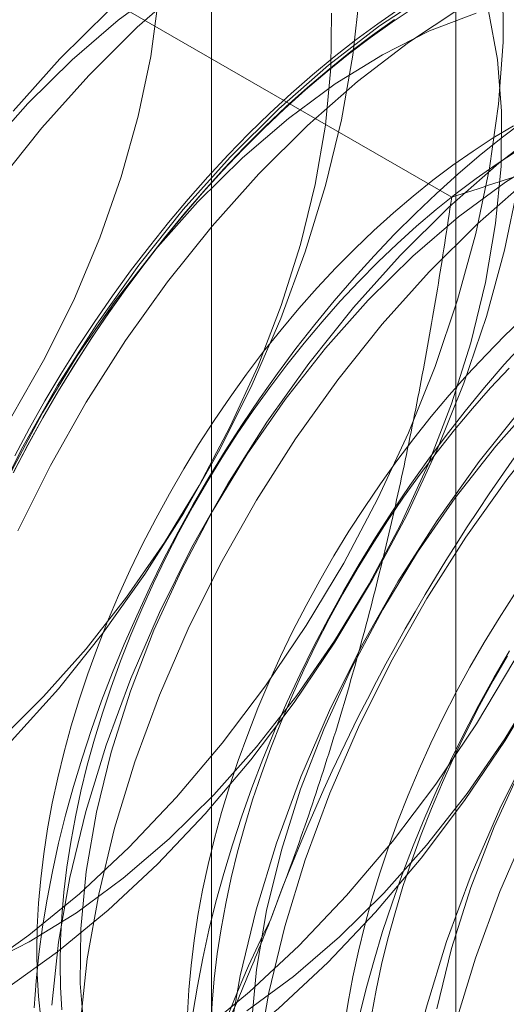
# Model space of a CAD drawing. Units: millimetres. Extents: x 63 to 4411, y 73 to 3131.
# Drawn here: x 3867 to 3869, y 2170 to 2174 of the extents above; entities that cross this region are included whole.
import ezdxf

# ---------------------------------------------------------------- set-up
doc = ezdxf.new("R2010")
doc.units = ezdxf.units.MM
doc.header["$LTSCALE"] = 2

msp = doc.modelspace()

# ---------------------------------------------------------------- linework, layer by layer
at = {"color": 7, "linetype": 'Continuous', "lineweight": 18}
for p, q in [((3869.0368, 2178.0918), (3869.0368, 2109.5024)), ((3867.8945, 2176.4998), (3867.8945, 2107.9104)), ((3869.0368, 2174.9078), (3869.0368, 2106.3184)), ((3869.0175, 2173.6129), (3866.9116, 2174.8286))]:
    msp.add_line(p, q, dxfattribs=at)
at = {"color": 7, "linetype": 'Continuous', "lineweight": 18, "flags": 128}
for points in [[(3866.8764, 2169.1684), (3867.1149, 2169.2631), (3867.3557, 2169.3845), (3867.597, 2169.5315), (3867.8367, 2169.7028), (3868.0728, 2169.8971), (3868.3034, 2170.1128), (3868.5264, 2170.348), (3868.7402, 2170.6008), (3868.9429, 2170.8692), (3869.1329, 2171.1508), (3869.3085, 2171.4434), (3869.4683, 2171.7446), (3869.611, 2172.0518), (3869.7355, 2172.3624), (3869.8406, 2172.674), (3869.9255, 2172.984), (3869.9895, 2173.2897), (3870.0321, 2173.5886), (3870.0529, 2173.8783), (3870.0517, 2174.1564), (3870.0286, 2174.4205), (3869.9838, 2174.6685)], [(3866.8015, 2169.9907), (3867.0412, 2170.1621), (3867.2773, 2170.3564), (3867.5079, 2170.572), (3867.7309, 2170.8072), (3867.9447, 2171.0601), (3868.1474, 2171.3284), (3868.3374, 2171.6101), (3868.513, 2171.9027), (3868.6728, 2172.2038), (3868.8155, 2172.511), (3868.94, 2172.8217), (3869.0451, 2173.1333), (3869.13, 2173.4432), (3869.194, 2173.7489), (3869.2366, 2174.0479), (3869.2574, 2174.3376), (3869.2562, 2174.6156)], [(3867.7815, 2174.613), (3867.5479, 2174.4078), (3867.3209, 2174.1822)], [(3866.7767, 2169.0233), (3867.0109, 2169.0907), (3867.2494, 2169.1855), (3867.4903, 2169.3069), (3867.7315, 2169.4538), (3867.9712, 2169.6252), (3868.2073, 2169.8195), (3868.4379, 2170.0351), (3868.6609, 2170.2704), (3868.8747, 2170.5232), (3869.0774, 2170.7915), (3869.2674, 2171.0732), (3869.443, 2171.3658), (3869.6028, 2171.6669), (3869.7455, 2171.9741), (3869.87, 2172.2848), (3869.9751, 2172.5964), (3870.06, 2172.9063), (3870.124, 2173.212), (3870.1666, 2173.511), (3870.1874, 2173.8007), (3870.1862, 2174.0787), (3870.1631, 2174.3429), (3870.1183, 2174.5909)], [(3868.5875, 2174.572), (3868.5558, 2174.2778), (3868.5026, 2173.9756), (3868.4281, 2173.668), (3868.3332, 2173.3574), (3868.2185, 2173.0464), (3868.085, 2172.7376), (3867.9338, 2172.4336), (3867.7661, 2172.1369), (3867.5835, 2171.8499), (3867.3872, 2171.5751), (3867.1791, 2171.3146), (3866.9608, 2171.0707)], [(3867.6773, 2174.6021), (3867.4587, 2174.4407), (3867.2442, 2174.2563), (3867.0361, 2174.0509)], [(3868.9213, 2174.5738), (3868.6806, 2174.4145), (3868.4425, 2174.2314), (3868.2089, 2174.0262), (3867.9819, 2173.8006)], [(3868.0595, 2169.8081), (3868.2782, 2169.9695), (3868.4926, 2170.1539), (3868.7007, 2170.3593), (3868.9002, 2170.5837), (3869.0892, 2170.8247), (3869.2656, 2171.0798), (3869.4277, 2171.3465), (3869.5738, 2171.6221), (3869.7024, 2171.9036), (3869.8121, 2172.1882), (3869.9019, 2172.4729), (3869.9709, 2172.7549), (3870.0183, 2173.0313), (3870.0436, 2173.2992), (3870.0466, 2173.5559), (3870.0272, 2173.7987), (3869.9857, 2174.0252), (3869.9225, 2174.233), (3869.8382, 2174.4199), (3869.7336, 2174.5842)], [(3866.936, 2169.9131), (3867.1757, 2170.0844), (3867.4118, 2170.2787), (3867.6424, 2170.4944), (3867.8655, 2170.7296), (3868.0792, 2170.9824), (3868.2819, 2171.2508), (3868.4719, 2171.5324), (3868.6475, 2171.825), (3868.8073, 2172.1262), (3868.9501, 2172.4333), (3869.0745, 2172.744), (3869.1796, 2173.0556), (3869.2645, 2173.3656), (3869.3285, 2173.6713), (3869.3711, 2173.9702), (3869.3919, 2174.2599), (3869.3907, 2174.538)], [(3866.9621, 2172.5896), (3867.1163, 2172.8611), (3867.2539, 2173.1399), (3867.3732, 2173.4233), (3867.4731, 2173.7084), (3867.5526, 2173.9922), (3867.6108, 2174.2717), (3867.6472, 2174.5442)], [(3866.823, 2170.0197), (3867.0433, 2170.1305), (3867.264, 2170.2673), (3867.4827, 2170.4288), (3867.6971, 2170.6131), (3867.9052, 2170.8186), (3868.1048, 2171.0429), (3868.2937, 2171.2839), (3868.4701, 2171.5391), (3868.6322, 2171.8058), (3868.7783, 2172.0813), (3868.9069, 2172.3628), (3869.0166, 2172.6474), (3869.1064, 2172.9322), (3869.1754, 2173.2142), (3869.2228, 2173.4906), (3869.2481, 2173.7585), (3869.2511, 2174.0151), (3869.2317, 2174.2579), (3869.1902, 2174.4844)], [(3866.9017, 2171.0724), (3867.1097, 2171.2778), (3867.3093, 2171.5021), (3867.4982, 2171.7431), (3867.6746, 2171.9983), (3867.8367, 2172.265), (3867.9828, 2172.5405), (3868.1114, 2172.822), (3868.2211, 2173.1066), (3868.3109, 2173.3914), (3868.3799, 2173.6734), (3868.4273, 2173.9498), (3868.4526, 2174.2177), (3868.4556, 2174.4744)], [(3866.9699, 2172.3263), (3867.037, 2172.4549), (3867.1071, 2172.582), (3867.1801, 2172.7076), (3867.2559, 2172.8315), (3867.3343, 2172.9534), (3867.4152, 2173.0732), (3867.4986, 2173.1906), (3867.5842, 2173.3056), (3867.672, 2173.4179), (3867.7618, 2173.5274), (3867.8534, 2173.6338), (3867.9468, 2173.7371), (3868.0418, 2173.8371), (3868.1383, 2173.9336), (3868.236, 2174.0265), (3868.335, 2174.1156), (3868.4349, 2174.2008), (3868.5357, 2174.282), (3868.6371, 2174.359), (3868.7392, 2174.4317), (3868.8416, 2174.5001)], [(3866.975, 2172.4046), (3867.0442, 2172.5335), (3867.1163, 2172.6608), (3867.1912, 2172.7865), (3867.2689, 2172.9103), (3867.3491, 2173.032), (3867.4319, 2173.1515), (3867.517, 2173.2686), (3867.6044, 2173.3831), (3867.6938, 2173.4948), (3867.7852, 2173.6036), (3867.8784, 2173.7092), (3867.9733, 2173.8116), (3868.0698, 2173.9106), (3868.1676, 2174.006), (3868.2667, 2174.0977), (3868.3669, 2174.1855), (3868.468, 2174.2693), (3868.5699, 2174.349), (3868.6724, 2174.4244), (3868.7754, 2174.4955)], [(3867.4134, 2174.4855), (3867.1864, 2174.2598)], [(3869.1316, 2174.4742), (3868.9138, 2174.3905), (3868.6935, 2174.2797), (3868.4728, 2174.1429), (3868.2542, 2173.9815), (3868.0397, 2173.7971), (3867.8316, 2173.5917)], [(3869.0559, 2174.4961), (3868.8151, 2174.3368), (3868.577, 2174.1538), (3868.3434, 2173.9486), (3868.1164, 2173.7229)], [(3870.6659, 2174.4917), (3870.4347, 2174.4382), (3870.1981, 2174.3571), (3869.9582, 2174.2489), (3869.7168, 2174.1146), (3869.4761, 2173.9552), (3869.238, 2173.7722), (3869.0044, 2173.567), (3868.7774, 2173.3413)], [(3868.7508, 2174.445), (3868.648, 2174.3717), (3868.5458, 2174.2941), (3868.4443, 2174.2124), (3868.3436, 2174.1265), (3868.244, 2174.0368), (3868.1455, 2173.9432), (3868.0483, 2173.846), (3867.9526, 2173.7453), (3867.8585, 2173.6413), (3867.7662, 2173.534), (3867.6758, 2173.4238), (3867.5874, 2173.3106), (3867.5011, 2173.1948), (3867.4172, 2173.0765), (3867.3356, 2172.9558), (3867.2566, 2172.833), (3867.1803, 2172.7083), (3867.1068, 2172.5818), (3867.0362, 2172.4537), (3866.9686, 2172.3242)], [(3867.1864, 2174.2598), (3866.9677, 2174.0155)], [(3867.3209, 2174.1822), (3867.1022, 2173.9379), (3866.8938, 2173.677)], [(3867.0361, 2174.0509), (3866.8366, 2173.8265)], [(3869.3505, 2173.9662), (3869.2482, 2173.8886), (3869.1467, 2173.8068), (3869.0461, 2173.721), (3868.9464, 2173.6312), (3868.848, 2173.5377), (3868.7508, 2173.4405), (3868.6551, 2173.3398), (3868.561, 2173.2357), (3868.4687, 2173.1285), (3868.3782, 2173.0182), (3868.2898, 2172.9051), (3868.2036, 2172.7893), (3868.1196, 2172.671), (3868.0381, 2172.5503), (3867.9591, 2172.4275), (3867.8828, 2172.3028), (3867.8093, 2172.1762), (3867.7387, 2172.0481), (3867.671, 2171.9187), (3867.6065, 2171.788), (3867.5452, 2171.6563), (3867.4872, 2171.5239), (3867.4326, 2171.3909), (3867.3814, 2171.2575), (3867.3338, 2171.1239), (3867.2898, 2170.9904), (3867.2495, 2170.857), (3867.213, 2170.7241), (3867.1802, 2170.5919), (3867.1513, 2170.4605), (3867.1264, 2170.3301), (3867.1053, 2170.2009), (3867.0882, 2170.0732), (3867.0751, 2169.9471), (3867.0661, 2169.8229)], [(3869.3061, 2173.9472), (3869.2116, 2173.8904), (3869.1172, 2173.8289), (3869.0232, 2173.7631), (3868.9297, 2173.6929), (3868.8369, 2173.6186), (3868.7449, 2173.5402), (3868.6539, 2173.458), (3868.5641, 2173.372), (3868.4756, 2173.2823), (3868.3887, 2173.1893), (3868.3033, 2173.093), (3868.2198, 2172.9935), (3868.1383, 2172.8912), (3868.0588, 2172.7861), (3867.9816, 2172.6785), (3867.9068, 2172.5685), (3867.8345, 2172.4564), (3867.7649, 2172.3424), (3867.698, 2172.2266), (3867.6341, 2172.1092), (3867.5731, 2171.9906), (3867.5153, 2171.8708), (3867.4607, 2171.7501), (3867.4094, 2171.6288), (3867.3616, 2171.507), (3867.3172, 2171.385), (3867.2765, 2171.2629), (3867.2394, 2171.1411), (3867.206, 2171.0196), (3867.1764, 2170.8988), (3867.1506, 2170.7789), (3867.1287, 2170.6601), (3867.1108, 2170.5425), (3867.0968, 2170.4264), (3867.0868, 2170.3121), (3867.0807, 2170.1996), (3867.0787, 2170.0893), (3867.0807, 2169.9813), (3867.0868, 2169.8758), (3867.0968, 2169.773)], [(3867.9819, 2173.8006), (3867.7632, 2173.5563), (3867.5548, 2173.2954), (3867.3582, 2173.0202), (3867.1753, 2172.7327), (3867.0074, 2172.4355), (3866.8559, 2172.1311)], [(3869.3199, 2173.8278), (3869.2256, 2173.7664), (3869.1315, 2173.7006), (3869.038, 2173.6304), (3868.9452, 2173.5561), (3868.8532, 2173.4777), (3868.7622, 2173.3954), (3868.6724, 2173.3094), (3868.584, 2173.2198), (3868.497, 2173.1267), (3868.4117, 2173.0304), (3868.3282, 2172.931), (3868.2466, 2172.8287), (3868.1672, 2172.7236), (3868.09, 2172.616), (3868.0152, 2172.506), (3867.9429, 2172.3939), (3867.8732, 2172.2798), (3867.8064, 2172.164), (3867.7424, 2172.0467), (3867.6815, 2171.928), (3867.6236, 2171.8083), (3867.569, 2171.6876), (3867.5178, 2171.5662), (3867.4699, 2171.4444), (3867.4256, 2171.3224), (3867.3848, 2171.2004), (3867.3477, 2171.0785), (3867.3143, 2170.9571), (3867.2847, 2170.8363), (3867.2589, 2170.7164), (3867.2371, 2170.5975), (3867.2191, 2170.4799), (3867.2051, 2170.3639), (3867.1951, 2170.2495), (3867.1891, 2170.1371), (3867.1871, 2170.0268), (3867.1891, 2169.9188), (3867.1951, 2169.8133)], [(3869.489, 2173.8205), (3869.2683, 2173.6837), (3869.0497, 2173.5222), (3868.8352, 2173.3379), (3868.6271, 2173.1324)], [(3868.1164, 2173.7229), (3867.8977, 2173.4786), (3867.6893, 2173.2178), (3867.4927, 2172.9425), (3867.3098, 2172.6551), (3867.1419, 2172.3579), (3866.9904, 2172.0534)], [(3869.3725, 2173.6946), (3869.1389, 2173.4894), (3868.9119, 2173.2637)], [(3867.8316, 2173.5917), (3867.6321, 2173.3673), (3867.4431, 2173.1263), (3867.2667, 2172.8712), (3867.1046, 2172.6045), (3866.9586, 2172.3289)], [(3868.7774, 2173.3413), (3868.5587, 2173.0971), (3868.3502, 2172.8362), (3868.1537, 2172.5609), (3867.9707, 2172.2735), (3867.8028, 2171.9763), (3867.6514, 2171.6718), (3867.5177, 2171.3626), (3867.4028, 2171.0511), (3867.3077, 2170.74), (3867.2332, 2170.4319), (3867.1798, 2170.1293), (3867.1481, 2169.8346)], [(3868.9119, 2173.2637), (3868.6932, 2173.0194), (3868.4848, 2172.7586), (3868.2882, 2172.4833), (3868.1053, 2172.1958), (3867.9374, 2171.8987), (3867.7859, 2171.5942), (3867.6522, 2171.2849), (3867.5373, 2170.9735), (3867.4422, 2170.6624), (3867.3677, 2170.3543), (3867.3143, 2170.0516), (3867.2826, 2169.757)], [(3868.6271, 2173.1324), (3868.4276, 2172.9081), (3868.2386, 2172.6671), (3868.0622, 2172.4119), (3867.9001, 2172.1452), (3867.754, 2171.8697), (3867.6255, 2171.5882), (3867.5157, 2171.3036), (3867.4259, 2171.0188), (3867.3569, 2170.7368), (3867.3096, 2170.4604), (3867.2842, 2170.1925), (3867.2812, 2169.9359), (3867.3006, 2169.6931)], [(3869.3564, 2173.0524), (3869.2666, 2172.9664), (3869.1781, 2172.8768), (3869.0911, 2172.7837), (3869.0058, 2172.6874), (3868.9223, 2172.588), (3868.8408, 2172.4857), (3868.7613, 2172.3806), (3868.6841, 2172.273), (3868.6093, 2172.163), (3868.537, 2172.0509), (3868.4674, 2171.9368), (3868.4005, 2171.821), (3868.3366, 2171.7037), (3868.2756, 2171.585), (3868.2178, 2171.4653), (3868.1632, 2171.3446), (3868.1119, 2171.2233), (3868.0641, 2171.1015), (3868.0197, 2170.9794), (3867.9789, 2170.8574), (3867.9418, 2170.7355), (3867.9084, 2170.6141), (3867.8788, 2170.4933), (3867.8531, 2170.3734), (3867.8312, 2170.2545), (3867.8133, 2170.137), (3867.7993, 2170.0209), (3867.7892, 2169.9065), (3867.7832, 2169.7941)], [(3869.3576, 2172.9342), (3869.2635, 2172.8302), (3869.1712, 2172.723), (3869.0807, 2172.6127), (3868.9923, 2172.4996), (3868.9061, 2172.3838), (3868.8221, 2172.2654), (3868.7406, 2172.1448), (3868.6616, 2172.022), (3868.5853, 2171.8972), (3868.5118, 2171.7707), (3868.4411, 2171.6426), (3868.3735, 2171.5131), (3868.309, 2171.3825), (3868.2477, 2171.2508), (3868.1897, 2171.1184), (3868.135, 2170.9853), (3868.0839, 2170.8519), (3868.0363, 2170.7184), (3867.9923, 2170.5848), (3867.952, 2170.4515), (3867.9155, 2170.3186), (3867.8827, 2170.1864), (3867.8538, 2170.0549), (3867.8288, 2169.9246), (3867.8078, 2169.7954)], [(3869.5729, 2172.8821), (3869.3542, 2172.6378), (3869.1457, 2172.377), (3868.9492, 2172.1017), (3868.7662, 2171.8143), (3868.5983, 2171.5171), (3868.4469, 2171.2126), (3868.3132, 2170.9034), (3868.1983, 2170.5919), (3868.1032, 2170.2808), (3868.0287, 2169.9727), (3867.9753, 2169.67)], [(3869.2864, 2172.8143), (3869.1995, 2172.7212), (3869.1141, 2172.6249), (3869.0306, 2172.5255), (3868.9491, 2172.4231), (3868.8696, 2172.318), (3868.7924, 2172.2104), (3868.7176, 2172.1005), (3868.6453, 2171.9884), (3868.5757, 2171.8743), (3868.5089, 2171.7585), (3868.4449, 2171.6412), (3868.3839, 2171.5225), (3868.3261, 2171.4027), (3868.2715, 2171.2821), (3868.2202, 2171.1607), (3868.1724, 2171.0389), (3868.128, 2170.9169), (3868.0873, 2170.7948), (3868.0502, 2170.673), (3868.0168, 2170.5516), (3867.9872, 2170.4308), (3867.9614, 2170.3108), (3867.9395, 2170.192), (3867.9216, 2170.0744), (3867.9076, 2169.9584), (3867.8976, 2169.844), (3867.8915, 2169.7316)], [(3869.7074, 2172.8045), (3869.4887, 2172.5602), (3869.2803, 2172.2993), (3869.0837, 2172.024), (3868.9008, 2171.7366), (3868.7329, 2171.4394), (3868.5814, 2171.135), (3868.4477, 2170.8257), (3868.3328, 2170.5143), (3868.2377, 2170.2032), (3868.1632, 2169.895), (3868.1098, 2169.5924)], [(3869.4226, 2172.6732), (3869.2231, 2172.4489), (3869.0341, 2172.2079), (3868.8577, 2171.9527), (3868.6956, 2171.686), (3868.5495, 2171.4105), (3868.421, 2171.129), (3868.3112, 2170.8444), (3868.2214, 2170.5596), (3868.1524, 2170.2776), (3868.1051, 2170.0012), (3868.0797, 2169.7333)], [(3870.3684, 2172.4229), (3870.1497, 2172.1786), (3869.9412, 2171.9177), (3869.7447, 2171.6425), (3869.5617, 2171.355), (3869.3938, 2171.0579), (3869.2424, 2170.7534), (3869.1087, 2170.4441), (3868.9938, 2170.1327), (3868.8987, 2169.8216), (3868.8242, 2169.5134), (3868.7708, 2169.2108), (3868.7391, 2168.9162), (3868.7293, 2168.632), (3868.7414, 2168.3606), (3868.7754, 2168.1043), (3868.831, 2167.8652), (3868.9078, 2167.6452), (3869.005, 2167.4462), (3869.1219, 2167.2698), (3869.2575, 2167.1176), (3869.4107, 2166.9906)], [(3870.5029, 2172.3452), (3870.2842, 2172.101), (3870.0757, 2171.8401), (3869.8792, 2171.5648), (3869.6962, 2171.2774), (3869.5283, 2170.9802), (3869.3769, 2170.6757), (3869.2432, 2170.3665), (3869.1283, 2170.055), (3869.0332, 2169.7439), (3868.9587, 2169.4358), (3868.9053, 2169.1332), (3868.8736, 2168.8385), (3868.8638, 2168.5543), (3868.8759, 2168.283), (3868.9099, 2168.0267), (3868.9655, 2167.7875), (3869.0423, 2167.5675), (3869.1395, 2167.3685), (3869.2564, 2167.1922), (3869.392, 2167.0399)], [(3870.2181, 2172.214), (3870.0186, 2171.9896), (3869.8296, 2171.7486), (3869.6532, 2171.4935), (3869.4911, 2171.2268), (3869.345, 2170.9512), (3869.2165, 2170.6697), (3869.1067, 2170.3852), (3869.0169, 2170.1004), (3868.9479, 2169.8184)], [(3869.3118, 2171.7575), (3869.2395, 2171.6454), (3869.1699, 2171.5313), (3869.103, 2171.4155), (3869.039, 2171.2982), (3868.9781, 2171.1795), (3868.9203, 2171.0597), (3868.8657, 2170.9391), (3868.8144, 2170.8177), (3868.7665, 2170.6959), (3868.7222, 2170.5739), (3868.6814, 2170.4518), (3868.6443, 2170.33), (3868.6109, 2170.2086), (3868.5813, 2170.0878), (3868.5556, 2169.9678), (3868.5337, 2169.849), (3868.5157, 2169.7314)], [(3869.2878, 2171.4917), (3869.2142, 2171.3652), (3869.1436, 2171.2371), (3869.076, 2171.1076), (3869.0115, 2170.9769), (3868.9502, 2170.8453), (3868.8921, 2170.7128), (3868.8375, 2170.5798), (3868.7864, 2170.4464), (3868.7388, 2170.3128), (3868.6948, 2170.1793), (3868.6545, 2170.046), (3868.6179, 2169.9131), (3868.5852, 2169.7808)], [(3869.2782, 2171.4688), (3869.2113, 2171.353), (3869.1474, 2171.2356), (3869.0864, 2171.117), (3869.0286, 2170.9972), (3868.974, 2170.8765), (3868.9227, 2170.7552), (3868.8749, 2170.6334), (3868.8305, 2170.5114), (3868.7897, 2170.3893), (3868.7526, 2170.2675), (3868.7193, 2170.146), (3868.6897, 2170.0252), (3868.6639, 2169.9053), (3868.642, 2169.7865)]]:
    msp.add_lwpolyline(points, dxfattribs=at)
at = {"color": 7, "linetype": 'Continuous', "lineweight": 18}
for centre, radius, start, end in [((3873.9423, 2168.7119), 9.201, 122.62208, 159.78878), ((3876.8061, 2167.0587), 9.201, 122.62208, 159.78878), ((3864.0219, 2174.4124), 9.201, 302.62208, 339.78878), ((3873.0712, 2167.7879), 5.4778, 153.4364, 206.5636)]:
    msp.add_arc(centre, radius, start, end, dxfattribs=at)
for points, knots in [([(3869.0175, 2173.6129), (3869.1489, 2173.6555), (3869.4118, 2173.7407), (3869.7927, 2173.8744), (3870.1614, 2174.0124), (3870.5166, 2174.1552), (3870.8643, 2174.3058), (3871.2028, 2174.4647), (3871.5323, 2174.6316), (3871.7414, 2174.7493), (3871.8459, 2174.8082)], [0, 0, 0, 0, 0.128537, 0.257172, 0.380213, 0.503284, 0.626313, 0.750861, 0.875459, 1, 1, 1, 1]), ([(3869.0175, 2173.6129), (3868.9959, 2173.4697), (3868.9527, 2173.1834), (3868.8766, 2172.7558), (3868.791, 2172.33), (3868.6939, 2171.905), (3868.5844, 2171.4821), (3868.4611, 2171.0615), (3868.3251, 2170.6454), (3868.2228, 2170.3735), (3868.1717, 2170.2375)], [0, 0, 0, 0, 0.123627, 0.247252, 0.371298, 0.49534, 0.621101, 0.746858, 0.87343, 1, 1, 1, 1]), ([(3868.1717, 2170.2375), (3868.1422, 2170.1629), (3868.0645, 2169.9661), (3867.9292, 2169.6524), (3867.7635, 2169.298), (3867.5873, 2168.9504), (3867.4007, 2168.6081), (3867.2047, 2168.2718), (3866.9997, 2167.941), (3866.7878, 2167.6164), (3866.6412, 2167.4052), (3866.568, 2167.2996)], [0, 0, 0, 0, 0.070004, 0.184894, 0.299785, 0.415301, 0.530821, 0.647921, 0.765024, 0.882511, 1, 1, 1, 1])]:
    msp.add_open_spline(points, degree=3, knots=knots, dxfattribs=at)

doc.saveas('drawing.dxf')
